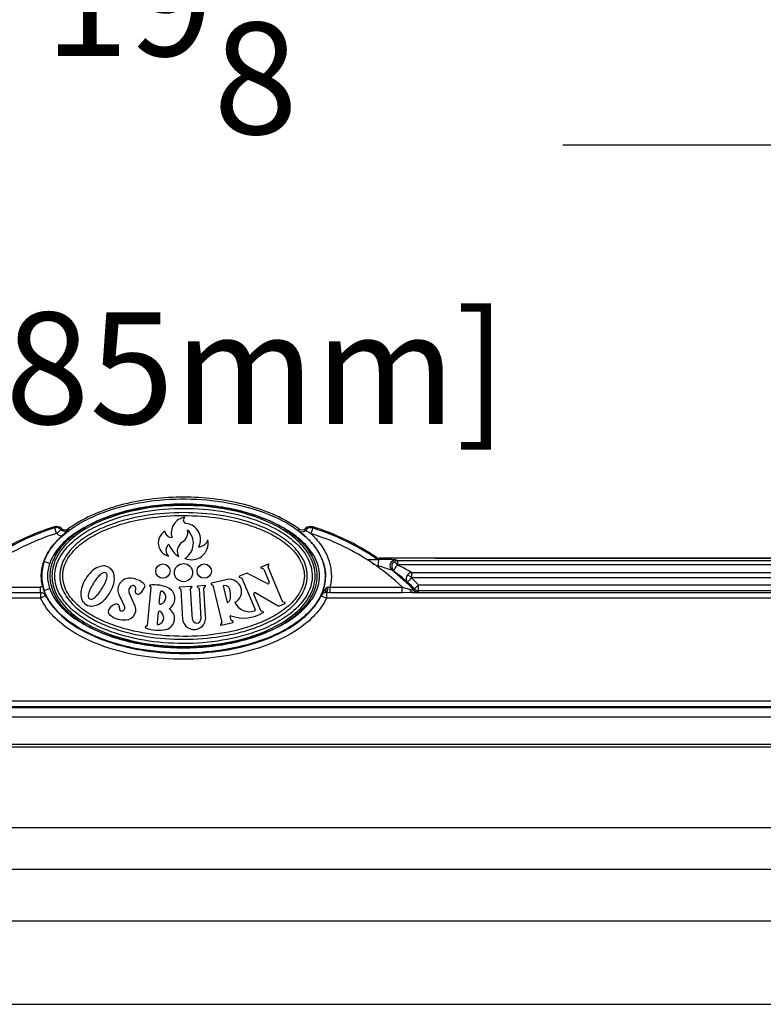
# Model space of a CAD drawing. Units: inches. Extents: x 127 to 323, y 0 to 118.
# Drawn here: x 204 to 212, y 35 to 45 of the extents above; entities that cross this region are included whole.
import ezdxf

# ---------------------------------------------------------------- set-up
doc = ezdxf.new("R2010")
doc.units = ezdxf.units.IN
doc.header["$MEASUREMENT"] = 0
for name, color, linetype in [('30450', 7, 'Continuous'), ('Default', 7, 'Continuous'), ('O2086', 7, 'Continuous'), ('PL39003', 7, 'Continuous'), ('PL39036', 7, 'Continuous')]:
    doc.layers.add(name, color=color, linetype=linetype)
doc.styles.add('SEACAD_Arial', font='arial.ttf')
doc.dimstyles.new('$TD_AUDIT_GENERATED_(113E)', dxfattribs={"dimtxt": 1.2, "dimasz": 1.2, "dimexe": 0.6, "dimexo": 0.6, "dimgap": 0.6, "dimtad": 0, "dimtih": 1, "dimtoh": 1, "dimdec": 3, "dimzin": 4, "dimdsep": 46, "dimlunit": 5, "dimtxsty": 'SEACAD_Arial', "dimblk1": '_SE_FILLED', "dimblk2": '_SE_FILLED', "dimsah": 1, "dimcen": 0.6, "dimadec": 0, "dimazin": 0, "dimtfac": 1, "dimtdec": 3, "dimtofl": 0, "dimtmove": 0, "dimatfit": 3, "dimfxl": 0, "dimtolj": 1, "dimtzin": 4, "dimarcsym": 0})

# ---------------------------------------------------------------- blocks, each defined once
blk = doc.blocks.new('SE')
at = {"layer": '30450', "color": 7, "linetype": 'Continuous'}
for p, q in [((7.924, -34.146), (7.846, -34.179)), ((7.847, -34.188), (7.871, -34.198)), ((7.874, -34.201), (7.932, -34.339)), ((7.921, -34.177), (7.931, -34.153)), ((8.075, -34.548), (7.921, -34.181)), ((7.483, -34.312), (7.312, -34.353)), ((7.686, -34.246), (7.613, -34.277)), ((7.613, -34.286), (7.639, -34.297)), ((7.639, -34.297), (7.782, -34.636)), ((7.913, -34.356), (7.699, -34.248)), ((6.66, -34.399), (6.619, -34.808)), ((6.647, -34.382), (6.659, -34.396)), ((6.75, -34.565), (6.762, -34.448)), ((6.964, -34.403), (6.979, -34.417)), ((7.099, -34.387), (6.967, -34.395)), ((6.981, -34.42), (7.001, -34.742)), ((7.107, -34.738), (7.087, -34.414)), ((7.088, -34.411), (7.102, -34.394)), ((7.161, -34.391), (7.177, -34.407)), ((7.242, -34.378), (7.164, -34.383)), ((7.179, -34.41), (7.199, -34.736)), ((7.249, -34.708), (7.23, -34.407)), ((7.231, -34.404), (7.246, -34.385)), ((7.31, -34.362), (7.328, -34.373)), ((7.328, -34.373), (7.423, -34.775)), ((7.438, -34.379), (7.48, -34.558)), ((6.318, -34.481), (6.377, -34.602)), ((6.492, -34.599), (6.427, -34.454)), ((7.842, -34.646), (7.769, -34.472)), ((7.789, -34.456), (8.03, -34.594)), ((8.103, -34.561), (8.078, -34.551)), ((7.869, -34.659), (7.845, -34.649)), ((8.043, -34.596), (8.103, -34.571)), ((6.739, -34.666), (6.727, -34.783)), ((7.524, -34.751), (7.513, -34.707)), ((7.545, -34.766), (7.526, -34.754)), ((6.618, -34.811), (6.6, -34.826)), ((7.423, -34.775), (7.41, -34.797)), ((7.415, -34.805), (7.543, -34.774))]:
    blk.add_line(p, q, dxfattribs=at)
for centre, radius in [((6.789, -34.222), 0.0769), ((7.011, -34.238), 0.0977), ((7.234, -34.222), 0.0769)]:
    blk.add_circle(centre, radius, dxfattribs=at)
for centre, radius, start, end in [((7.048, -33.809), 0.169, 97.2927, 198.012), ((7.044, -33.673), 0.0355, 118.6925, 269.3982), ((7.02, -33.881), 0.174, 332.3766, 82.2861), ((6.888, -33.918), 0.148, 121.7662, 255.5773), ((6.884, -33.787), 0.0745, 183.8454, 272.6724), ((6.934, -33.804), 0.123, 302.756, 10.8188), ((6.925, -33.922), 0.192, 302.0535, 47.5035), ((7.066, -34.01), 0.122, 122.756, 207.9833), ((7.097, -33.919), 0.18, 247.0711, 10.4459), ((7.165, -33.845), 0.117, 274.438, 339.2647), ((6.904, -33.998), 0.0826, 127.675, 230.4684), ((7.15, -33.809), 0.322, 202.6126, 233.48), ((6.289, -34.509), 0.389, 134.2587, 162.0036), ((6.2, -34.417), 0.262, 117.3267, 134.2587), ((6.158, -34.337), 0.171, 92.9199, 117.3267), ((6.21, -34.363), 0.14, 117.5707, 130.6939), ((6.156, -34.27), 0.0332, 6.911, 109.1729), ((6.154, -34.251), 0.0856, 75.7872, 92.9199), ((6.144, -34.29), 0.125, 40.2966, 75.7872), ((6.174, -34.264), 0.0856, 23.1639, 40.2965), ((6.096, -34.298), 0.171, 358.7571, 23.1639), ((7.849, -34.184), 0.00526, 116.3032, 247.7775), ((7.869, -34.203), 0.00526, 22.7775, 67.7775), ((7.926, -34.179), 0.00526, 157.7775, 202.7775), ((7.926, -34.151), 0.00526, 337.7775, 112.7775), ((6.509, -34.643), 0.551, 140.7672, 155.6717), ((6.316, -34.485), 0.302, 130.6939, 140.7672), ((5.666, -34.118), 0.551, 320.4122, 335.3166), ((5.893, -34.222), 0.302, 335.3166, 345.39), ((6.049, -34.262), 0.14, 345.39, 358.5132), ((6.005, -34.296), 0.262, 341.8251, 358.7571), ((6.43, -34.424), 0.126, 94.2201, 207.0753), ((6.43, -34.524), 0.226, 43.9276, 92.4601), ((7.505, -34.441), 0.131, 298.4073, 99.6769), ((7.615, -34.282), 0.00526, 116.7797, 247.7775), ((7.691, -34.258), 0.0132, 53.8868, 112.7775), ((7.919, -34.344), 0.0132, 243.2634, 22.7775), ((6.168, -34.469), 0.262, 162.0036, 178.9356), ((6.282, -34.54), 0.302, 155.6717, 165.745), ((5.884, -34.256), 0.389, 314.0803, 341.8251), ((6.476, -34.43), 0.0545, 96.9727, 205.9574), ((6.466, -34.408), 0.0322, 328.5853, 84.4078), ((6.52, -34.44), 0.0298, 149.5821, 302.0262), ((6.457, -34.344), 0.145, 302.9098, 345.7644), ((6.581, -34.379), 0.016, 356.4873, 43.1498), ((6.651, -34.378), 0.00496, 84.3059, 219.0922), ((6.699, -34.738), 0.368, 65.0815, 97.4326), ((6.655, -34.399), 0.00496, 354.3059, 39.0922), ((6.775, -34.449), 0.0129, 61.2164, 174.3059), ((6.744, -34.505), 0.0769, 287.3954, 61.2164), ((6.789, -34.516), 0.129, 301.1373, 59.4262), ((6.967, -34.4), 0.00449, 93.6101, 228.6101), ((6.976, -34.42), 0.00496, 3.5638, 48.6101), ((7.091, -34.414), 0.00449, 138.6101, 183.5638), ((7.099, -34.392), 0.00449, 318.6101, 93.6101), ((7.164, -34.388), 0.00496, 93.5638, 226.9981), ((7.174, -34.41), 0.00496, 3.5638, 46.9981), ((7.235, -34.407), 0.00496, 141.5656, 183.6101), ((7.242, -34.382), 0.00449, 318.6101, 93.5638), ((7.313, -34.358), 0.00496, 103.3617, 238.0061), ((7.456, -34.425), 0.0498, 26.0731, 111.8475), ((7.387, -34.463), 0.129, 355.8053, 27.8919), ((7.781, -34.467), 0.0132, 53.8868, 202.7775), ((6.077, -34.468), 0.171, 178.9356, 203.3424), ((5.998, -34.502), 0.0856, 203.3424, 219.9737), ((6.027, -34.477), 0.123, 219.9737, 256.1101), ((6.125, -34.501), 0.14, 165.745, 178.1059), ((6.018, -34.492), 0.0332, 186.911, 289.1729), ((5.963, -34.4), 0.14, 297.978, 310.3388), ((5.858, -34.276), 0.302, 310.3388, 320.4122), ((5.973, -34.348), 0.262, 297.1483, 314.0803), ((7.483, -34.555), 0.00449, 236.3107, 293.5413), ((7.467, -34.518), 0.044, 293.5413, 312.6708), ((7.45, -34.5), 0.0696, 312.6708, 337.0787), ((7.228, -34.491), 0.288, 352.7951, 3.5365), ((7.569, -34.56), 0.00449, 118.3093, 200.9149), ((8.08, -34.546), 0.00526, 202.7775, 247.7775), ((6.018, -34.514), 0.0856, 256.1101, 272.7415), ((6.014, -34.428), 0.171, 272.7415, 297.1483), ((6.237, -34.661), 0.0362, 163.8461, 227.68), ((6.309, -34.686), 0.113, 111.2886, 162.0819), ((6.287, -34.611), 0.0356, 350.5628, 122.4001), ((6.344, -34.627), 0.0237, 154.5924, 254.6188), ((6.346, -34.617), 0.0342, 256.1437, 25.2038), ((6.385, -34.635), 0.113, 260.2119, 19.0604), ((6.752, -34.668), 0.0129, 61.2164, 174.3059), ((6.721, -34.724), 0.0769, 287.3954, 61.2164), ((6.763, -34.566), 0.0129, 174.3059, 287.3954), ((6.792, -34.732), 0.123, 287.4729, 58.8653), ((7.722, -34.484), 0.175, 206.4141, 287.4473), ((7.771, -34.64), 0.0111, 287.4473, 22.7775), ((7.847, -34.644), 0.00526, 202.7775, 247.7775), ((7.867, -34.664), 0.00526, 292.7775, 67.7775), ((8.038, -34.584), 0.0132, 233.8868, 292.7775), ((8.101, -34.566), 0.00526, 292.7775, 67.7775), ((6.363, -34.522), 0.224, 227.68, 270.7364), ((7.125, -34.725), 0.125, 187.5834, 7.7103), ((7.153, -34.735), 0.0462, 184.1377, 358.9957), ((7.518, -34.706), 0.00473, 59.7319, 189.6821), ((7.66, -34.32), 0.407, 249.9762, 300.9587), ((7.528, -34.75), 0.00449, 193.0061, 238.0061), ((7.542, -34.77), 0.00449, 283.0061, 58.0061), ((6.603, -34.829), 0.00449, 129.0922, 264.0922), ((6.741, -34.462), 0.396, 249.5537, 282.8031), ((6.615, -34.808), 0.00449, 309.0922, 354.0922), ((6.74, -34.785), 0.0129, 174.3059, 287.3954), ((7.414, -34.8), 0.00522, 153.1621, 273.9342)]:
    blk.add_arc(centre, radius, start, end, dxfattribs=at)
for points, knots in [([(5.577, -34.274), (5.577, -34.326), (5.586, -34.378), (5.624, -34.479), (5.652, -34.529), (5.725, -34.623), (5.77, -34.668), (5.875, -34.752), (5.935, -34.791), (6.068, -34.862), (6.141, -34.894), (6.297, -34.95), (6.379, -34.973), (6.552, -35.012), (6.642, -35.026), (6.825, -35.046), (6.918, -35.051), (7.105, -35.051), (7.198, -35.046), (7.381, -35.026), (7.471, -35.012), (7.643, -34.973), (7.726, -34.95), (7.882, -34.894), (7.955, -34.862), (8.087, -34.791), (8.148, -34.752), (8.253, -34.668), (8.298, -34.623), (8.371, -34.529), (8.399, -34.479), (8.437, -34.378), (8.446, -34.326), (8.446, -34.274), (8.446, -34.222), (8.437, -34.17), (8.399, -34.068), (8.371, -34.019), (8.298, -33.925), (8.253, -33.88), (8.148, -33.795), (8.087, -33.756), (7.955, -33.685), (7.882, -33.653), (7.726, -33.598), (7.643, -33.574), (7.471, -33.536), (7.381, -33.521), (7.198, -33.502), (7.105, -33.497), (6.918, -33.497), (6.825, -33.502), (6.642, -33.521), (6.552, -33.536), (6.379, -33.574), (6.297, -33.598), (6.141, -33.653), (6.068, -33.685), (5.935, -33.756), (5.875, -33.795), (5.77, -33.88), (5.725, -33.925), (5.652, -34.019), (5.624, -34.068), (5.586, -34.17), (5.577, -34.222), (5.577, -34.274)], [0, 0, 0, 0, 0.03125, 0.03125, 0.0625, 0.0625, 0.09375, 0.09375, 0.125, 0.125, 0.15625, 0.15625, 0.1875, 0.1875, 0.21875, 0.21875, 0.25, 0.25, 0.28125, 0.28125, 0.3125, 0.3125, 0.34375, 0.34375, 0.375, 0.375, 0.40625, 0.40625, 0.4375, 0.4375, 0.46875, 0.46875, 0.5, 0.5, 0.5, 0.53125, 0.53125, 0.5625, 0.5625, 0.59375, 0.59375, 0.625, 0.625, 0.65625, 0.65625, 0.6875, 0.6875, 0.71875, 0.71875, 0.75, 0.75, 0.78125, 0.78125, 0.8125, 0.8125, 0.84375, 0.84375, 0.875, 0.875, 0.90625, 0.90625, 0.9375, 0.9375, 0.96875, 0.96875, 1, 1, 1, 1]), ([(5.595, -34.274), (5.595, -34.2), (5.616, -34.127), (5.686, -33.997), (5.734, -33.941), (5.896, -33.792), (6.026, -33.721), (6.296, -33.613), (6.437, -33.575), (6.725, -33.526), (6.869, -33.515), (7.157, -33.515), (7.303, -33.527), (7.59, -33.576), (7.731, -33.614), (7.934, -33.696), (8, -33.728), (8.125, -33.802), (8.186, -33.845), (8.266, -33.92), (8.291, -33.946), (8.336, -34.003), (8.357, -34.034), (8.408, -34.131), (8.429, -34.204), (8.428, -34.313), (8.422, -34.35), (8.403, -34.421), (8.388, -34.455), (8.336, -34.552), (8.288, -34.608), (8.126, -34.756), (7.995, -34.827), (7.726, -34.935), (7.585, -34.972), (7.298, -35.021), (7.155, -35.033), (6.866, -35.033), (6.72, -35.021), (6.434, -34.971), (6.294, -34.934), (6.091, -34.853), (6.025, -34.821), (5.9, -34.747), (5.839, -34.704), (5.759, -34.63), (5.734, -34.604), (5.688, -34.547), (5.667, -34.516), (5.616, -34.42), (5.595, -34.348), (5.595, -34.274)], [0, 0, 0, 0, 0.03125, 0.03125, 0.0625, 0.0625, 0.125, 0.125, 0.1875, 0.1875, 0.25, 0.25, 0.3125, 0.3125, 0.375, 0.375, 0.40625, 0.40625, 0.4375, 0.4375, 0.453125, 0.453125, 0.46875, 0.46875, 0.5, 0.5, 0.515625, 0.515625, 0.53125, 0.53125, 0.5625, 0.5625, 0.625, 0.625, 0.6875, 0.6875, 0.75, 0.75, 0.8125, 0.8125, 0.875, 0.875, 0.90625, 0.90625, 0.9375, 0.9375, 0.953125, 0.953125, 0.96875, 0.96875, 1, 1, 1, 1]), ([(5.626, -34.274), (5.626, -34.31), (5.631, -34.345), (5.65, -34.413), (5.665, -34.447), (5.717, -34.539), (5.765, -34.594), (5.87, -34.688), (5.929, -34.729), (6.052, -34.799), (6.116, -34.829), (6.312, -34.907), (6.451, -34.943), (6.727, -34.99), (6.867, -35.001), (7.149, -35.002), (7.29, -34.99), (7.566, -34.944), (7.702, -34.91), (7.899, -34.833), (7.964, -34.803), (8.087, -34.733), (8.146, -34.693), (8.253, -34.599), (8.301, -34.545), (8.355, -34.452), (8.37, -34.42), (8.39, -34.352), (8.396, -34.316), (8.398, -34.21), (8.378, -34.139), (8.309, -34.013), (8.263, -33.958), (8.156, -33.862), (8.098, -33.821), (7.976, -33.75), (7.911, -33.72), (7.713, -33.641), (7.576, -33.605), (7.297, -33.558), (7.155, -33.546), (6.874, -33.546), (6.734, -33.557), (6.455, -33.603), (6.316, -33.639), (6.118, -33.717), (6.053, -33.747), (5.93, -33.818), (5.872, -33.858), (5.765, -33.953), (5.718, -34.007), (5.665, -34.1), (5.651, -34.133), (5.631, -34.202), (5.626, -34.238), (5.626, -34.274)], [0, 0, 0, 0, 0.015625, 0.015625, 0.03125, 0.03125, 0.0625, 0.0625, 0.09375, 0.09375, 0.125, 0.125, 0.1875, 0.1875, 0.25, 0.25, 0.3125, 0.3125, 0.375, 0.375, 0.40625, 0.40625, 0.4375, 0.4375, 0.46875, 0.46875, 0.484375, 0.484375, 0.5, 0.5, 0.53125, 0.53125, 0.5625, 0.5625, 0.59375, 0.59375, 0.625, 0.625, 0.6875, 0.6875, 0.75, 0.75, 0.8125, 0.8125, 0.875, 0.875, 0.90625, 0.90625, 0.9375, 0.9375, 0.96875, 0.96875, 0.984375, 0.984375, 1, 1, 1, 1]), ([(8.343, -34.274), (8.343, -34.343), (8.322, -34.409), (8.272, -34.498), (8.251, -34.526), (8.207, -34.577), (8.183, -34.601), (8.106, -34.668), (8.049, -34.706), (7.931, -34.771), (7.869, -34.799), (7.742, -34.846), (7.677, -34.867), (7.547, -34.9), (7.481, -34.913), (7.282, -34.945), (7.148, -34.956), (6.877, -34.956), (6.743, -34.946), (6.478, -34.903), (6.346, -34.871), (6.092, -34.776), (5.97, -34.713), (5.816, -34.581), (5.77, -34.53), (5.701, -34.412), (5.68, -34.345), (5.679, -34.208), (5.699, -34.141), (5.766, -34.022), (5.812, -33.97), (5.915, -33.881), (5.972, -33.843), (6.09, -33.777), (6.152, -33.75), (6.343, -33.677), (6.474, -33.645), (6.739, -33.602), (6.875, -33.592), (7.145, -33.592), (7.279, -33.602), (7.546, -33.644), (7.678, -33.677), (7.869, -33.749), (7.931, -33.777), (8.049, -33.842), (8.105, -33.879), (8.208, -33.968), (8.254, -34.019), (8.306, -34.109), (8.319, -34.14), (8.338, -34.205), (8.343, -34.239), (8.343, -34.274)], [0, 0, 0, 0, 0.03125, 0.03125, 0.046875, 0.046875, 0.0625, 0.0625, 0.09375, 0.09375, 0.125, 0.125, 0.15625, 0.15625, 0.1875, 0.1875, 0.25, 0.25, 0.3125, 0.3125, 0.375, 0.375, 0.4375, 0.4375, 0.46875, 0.46875, 0.5, 0.5, 0.53125, 0.53125, 0.5625, 0.5625, 0.59375, 0.59375, 0.625, 0.625, 0.6875, 0.6875, 0.75, 0.75, 0.8125, 0.8125, 0.875, 0.875, 0.90625, 0.90625, 0.9375, 0.9375, 0.96875, 0.96875, 0.984375, 0.984375, 1, 1, 1, 1]), ([(8.312, -34.274), (8.312, -34.207), (8.29, -34.142), (8.222, -34.028), (8.176, -33.98), (8.075, -33.896), (8.019, -33.86), (7.903, -33.798), (7.843, -33.772), (7.659, -33.704), (7.532, -33.673), (7.272, -33.633), (7.142, -33.623), (6.882, -33.623), (6.753, -33.632), (6.494, -33.673), (6.366, -33.704), (6.181, -33.772), (6.12, -33.798), (6.005, -33.859), (5.95, -33.895), (5.849, -33.978), (5.802, -34.027), (5.75, -34.112), (5.736, -34.142), (5.717, -34.205), (5.711, -34.238), (5.71, -34.337), (5.731, -34.402), (5.799, -34.517), (5.845, -34.565), (5.946, -34.65), (6.001, -34.686), (6.117, -34.748), (6.178, -34.775), (6.363, -34.843), (6.489, -34.874), (6.749, -34.915), (6.88, -34.924), (7.14, -34.925), (7.27, -34.915), (7.528, -34.875), (7.658, -34.844), (7.843, -34.775), (7.904, -34.749), (8.019, -34.687), (8.074, -34.652), (8.175, -34.568), (8.221, -34.519), (8.273, -34.434), (8.287, -34.404), (8.306, -34.341), (8.312, -34.307), (8.312, -34.274)], [0, 0, 0, 0, 0.03125, 0.03125, 0.0625, 0.0625, 0.09375, 0.09375, 0.125, 0.125, 0.1875, 0.1875, 0.25, 0.25, 0.3125, 0.3125, 0.375, 0.375, 0.40625, 0.40625, 0.4375, 0.4375, 0.46875, 0.46875, 0.484375, 0.484375, 0.5, 0.5, 0.53125, 0.53125, 0.5625, 0.5625, 0.59375, 0.59375, 0.625, 0.625, 0.6875, 0.6875, 0.75, 0.75, 0.8125, 0.8125, 0.875, 0.875, 0.90625, 0.90625, 0.9375, 0.9375, 0.96875, 0.96875, 0.984375, 0.984375, 1, 1, 1, 1])]:
    blk.add_open_spline(points, degree=3, knots=knots, dxfattribs=at)
at = {"layer": 'O2086', "color": 7, "linetype": 'Continuous'}
for p, q in [((5.623, -33.745), (5.623, -33.745)), ((5.644, -33.817), (5.625, -33.757)), ((5.644, -33.817), (5.627, -33.756)), ((5.646, -33.817), (5.691, -33.773)), ((5.695, -33.761), (5.695, -33.761)), ((8.323, -33.785), (8.333, -33.776)), ((8.383, -33.818), (8.323, -33.785)), ((8.327, -33.761), (8.327, -33.761)), ((8.402, -33.758), (8.383, -33.818)), ((8.397, -33.756), (8.401, -33.745)), ((8.397, -33.756), (8.402, -33.758)), ((5.512, -34.117), (5.508, -34.116)), ((5.571, -34.138), (5.512, -34.117)), ((9.08, -34.085), (9.072, -34.097)), ((9.08, -34.085), (9.084, -34.073)), ((9.115, -34.095), (9.113, -34.095)), ((9.119, -34.084), (9.115, -34.095)), ((9.119, -34.083), (9.119, -34.084)), ((16.333, -34.083), (9.119, -34.083)), ((16.333, -34.084), (9.119, -34.084)), ((9.295, -34.102), (9.315, -34.109)), ((9.315, -34.109), (16.333, -34.109)), ((9.315, -34.109), (9.315, -34.154)), ((16.333, -34.154), (9.315, -34.154)), ((9.465, -34.236), (16.333, -34.236)), ((9.465, -34.236), (9.465, -34.295)), ((9.465, -34.295), (9.424, -34.259)), ((16.333, -34.295), (9.465, -34.295)), ((4.657, -34.393), (5.473, -34.393)), ((5.473, -34.454), (4.657, -34.454)), ((5.473, -34.454), (5.473, -34.393)), ((5.473, -34.454), (5.473, -34.514)), ((5.512, -34.431), (5.508, -34.432)), ((5.508, -34.432), (5.508, -34.433)), ((5.512, -34.431), (5.571, -34.41)), ((8.55, -34.453), (8.55, -34.514)), ((8.588, -34.454), (8.55, -34.453)), ((8.568, -34.396), (8.588, -34.393)), ((8.588, -34.393), (9.366, -34.393)), ((8.588, -34.454), (8.588, -34.393)), ((9.366, -34.454), (8.588, -34.454)), ((9.366, -34.393), (9.445, -34.416)), ((9.366, -34.454), (9.366, -34.393)), ((9.472, -34.451), (9.366, -34.454)), ((9.472, -34.451), (16.333, -34.451)), ((9.491, -34.428), (9.497, -34.414)), ((9.497, -34.414), (9.542, -34.37)), ((9.542, -34.433), (9.536, -34.447)), ((9.542, -34.37), (16.333, -34.37)), ((9.542, -34.433), (9.542, -34.37)), ((16.333, -34.433), (9.542, -34.433)), ((5.473, -34.514), (-2.311, -34.514)), ((5.527, -34.488), (5.473, -34.514)), ((8.493, -34.487), (8.49, -34.482)), ((8.493, -34.487), (8.55, -34.514)), ((16.333, -34.514), (8.55, -34.514)), ((-3.489, -35.691), (17.511, -35.691)), ((-1.214, -35.62), (17.511, -35.62)), ((17.511, -35.683), (-1.214, -35.683)), ((17.511, -35.795), (-3.489, -35.795)), ((17.511, -36.089), (-3.489, -36.089)), ((-3.489, -36.115), (17.511, -36.115)), ((-3.489, -36.115), (17.511, -36.115))]:
    blk.add_line(p, q, dxfattribs=at)
for centre, radius, start, end in [((6.405, -36.253), 2.628, 107.3457, 123.915), ((6.405, -36.253), 2.616, 107.3489, 123.9915), ((6.405, -36.253), 2.553, 107.3489, 122.8455), ((4.449, -34.102), 1.226, 16.3751, 16.9239), ((5.64, -33.805), 0.0631, 106.3725, 107.3444), ((5.644, -33.819), 0.0774, 48.8373, 106.3711), ((5.644, -33.819), 0.0775, 48.8373, 106.3711), ((5.662, -33.734), 0.0405, 195.0486, 211.8693), ((5.644, -33.817), 0.0631, 105.098, 107.3458), ((5.644, -33.819), 0.0656, 44.6618, 105.0949), ((5.644, -33.819), 0.00272, 44.6618, 105.0949), ((5.523, -33.707), 0.181, 338.6603, 342.7261), ((5.736, -33.729), 0.0627, 224.464, 306.8452), ((5.737, -33.714), 0.0627, 228.6646, 306.3531), ((7.259, -35.555), 2.315, 129.9109, 132.4873), ((5.298, -33.756), 0.476, 357.2119, 359.0137), ((8.286, -33.714), 0.0627, 233.6451, 311.3353), ((8.706, -33.757), 0.458, 180.9583, 183.8556), ((8.284, -33.733), 0.0649, 237.6809, 306.1629), ((8.378, -33.819), 0.0774, 73.0775, 131.1627), ((8.378, -33.819), 0.0775, 73.1116, 131.1627), ((8.498, -33.708), 0.179, 197.2777, 202.43), ((8.381, -33.82), 0.0657, 76.0928, 137.8732), ((7.618, -36.253), 2.553, 57.1545, 72.5564), ((7.618, -36.253), 2.628, 56.085, 72.6614), ((7.618, -36.253), 2.628, 56.085, 72.6637), ((7.618, -36.253), 2.616, 56.0085, 72.5564), ((5.946, -34.274), 0.461, 160.1409, 199.9399), ((8.999, -31.753), 2.345, 270.0132, 271.766), ((9.008, -32.318), 1.78, 269.7353, 272.0439), ((9.025, -34.098), 0.0249, 181.7595, 206.0995), ((7.618, -36.253), 2.553, 56.0085, 57.1545), ((8.983, -31.681), 2.418, 272.094, 273.0888), ((9.115, -34.033), 0.0627, 235.9573, 270.0512), ((9.119, -34.021), 0.0627, 236.0378, 270.0472), ((9.149, -35.716), 1.621, 84.8471, 91.2561), ((9.316, -34.172), 0.0633, 130.9449, 229.9477), ((9.316, -34.171), 0.0624, 90.5144, 131.2), ((9.177, -33.945), 0.232, 235.5194, 252.6661), ((7.618, -36.253), 2.553, 46.7873, 56.0085), ((8.627, -35.953), 1.85, 70.1343, 74.9404), ((7.618, -36.253), 2.616, 44.2652, 51.2436), ((7.423, -39.551), 5.643, 70.8358, 71.0519), ((6.297, -37.994), 4.807, 49.4582, 51.7205), ((9.315, -34.154), 0.000607, 88.2796, 120.1113), ((6.866, -38.808), 5.259, 60.3806, 62.2492), ((9.476, -34.302), 0.0668, 98.8225, 140.0221), ((12.475, -37.152), 4.15, 136.4961, 137.3647), ((7.618, -36.253), 2.629, 44.3856, 46.6666), ((7.618, -36.253), 2.692, 44.3856, 46.6727), ((5.473, -34.514), 0.122, 78.6136, 90), ((5.473, -34.514), 0.0608, 25.8082, 90), ((6.189, -34.208), 0.717, 195.1, 198.2199), ((5.847, -34.332), 0.353, 196.501, 209.0888), ((8.709, -34.583), 0.241, 132.7496, 155.4148), ((8.545, -34.51), 0.0573, 85.3388, 105.958), ((8.574, -34.44), 0.0441, 97.3619, 129.588), ((5.404, -34.58), 0.154, 29.5033, 36.6444), ((8.545, -34.519), 0.0662, 103.5797, 146.1771)]:
    blk.add_arc(centre, radius, start, end, dxfattribs=at)
for centre, major_axis, ratio, start_param, end_param in [((9.113, -34.158), (0.0003, 0.063), 0.09857, 0.052616, 1.70949), ((9.295, -34.164), (0.0209, 0.0594), 0.987755, 0.342089, 2.799504), ((9.315, -34.171), (-0.0419, 0.0464), 0.194758, 4.924985, 6.145889), ((8.509, -34.395), (0.0181, -0.0603), 0.537456, 0.071357, 1.242369), ((8.55, -34.391), (-0.0043, -0.0629), 0.293395, 0.228556, 1.518721), ((9.472, -34.389), (0.0019, -0.063), 0.49022, 5.147378, 6.223103), ((9.536, -34.384), (0.058, -0.0245), 0.998386, 4.313856, 5.110922), ((9.542, -34.37), (0.0581, -0.0244), 0.998388, 4.314904, 5.109874), ((8.55, -34.514), (-0.0534, -0.0335), 0.998092, 4.483007, 5.271605)]:
    blk.add_ellipse(centre, major_axis=major_axis, ratio=ratio, start_param=start_param, end_param=end_param, dxfattribs=at)
for points, knots in [([(5.512, -34.117), (5.537, -34.045), (5.579, -33.979), (5.678, -33.865), (5.736, -33.814), (5.859, -33.727), (5.925, -33.689), (6.061, -33.623), (6.132, -33.594), (6.346, -33.522), (6.492, -33.49), (6.791, -33.449), (6.943, -33.441), (7.243, -33.45), (7.392, -33.466), (7.69, -33.526), (7.835, -33.569), (8.042, -33.66), (8.11, -33.695), (8.237, -33.776), (8.298, -33.823), (8.379, -33.903), (8.404, -33.931), (8.449, -33.992), (8.469, -34.025), (8.52, -34.126), (8.539, -34.202), (8.538, -34.315), (8.533, -34.354), (8.514, -34.427), (8.5, -34.463), (8.447, -34.565), (8.4, -34.624), (8.291, -34.731), (8.231, -34.776), (8.103, -34.856), (8.035, -34.891), (7.828, -34.981), (7.684, -35.023), (7.388, -35.082), (7.238, -35.098), (6.939, -35.106), (6.79, -35.098), (6.492, -35.058), (6.344, -35.025), (6.059, -34.928), (5.92, -34.864), (5.736, -34.733), (5.678, -34.683), (5.579, -34.568), (5.538, -34.503), (5.512, -34.431)], [0, 0, 0, 0, 0.03125, 0.03125, 0.0625, 0.0625, 0.09375, 0.09375, 0.125, 0.125, 0.1875, 0.1875, 0.25, 0.25, 0.3125, 0.3125, 0.375, 0.375, 0.40625, 0.40625, 0.4375, 0.4375, 0.453125, 0.453125, 0.46875, 0.46875, 0.5, 0.5, 0.515625, 0.515625, 0.53125, 0.53125, 0.5625, 0.5625, 0.59375, 0.59375, 0.625, 0.625, 0.6875, 0.6875, 0.75, 0.75, 0.8125, 0.8125, 0.875, 0.875, 0.9375, 0.9375, 0.96875, 0.96875, 1, 1, 1, 1]), ([(8.249, -33.764), (8.16, -33.7), (8.063, -33.648), (7.864, -33.562), (7.76, -33.529), (7.443, -33.449), (7.228, -33.426), (6.904, -33.426), (6.795, -33.432), (6.579, -33.457), (6.473, -33.476), (6.263, -33.529), (6.159, -33.562), (5.958, -33.648), (5.863, -33.7), (5.774, -33.764)], [0, 0, 0, 0, 0.125, 0.125, 0.25, 0.25, 0.5, 0.5, 0.625, 0.625, 0.75, 0.75, 0.875, 0.875, 1, 1, 1, 1]), ([(5.571, -34.41), (5.595, -34.479), (5.635, -34.54), (5.732, -34.648), (5.787, -34.694), (5.906, -34.776), (5.969, -34.812), (6.099, -34.873), (6.165, -34.899), (6.302, -34.944), (6.372, -34.963), (6.512, -34.995), (6.582, -35.007), (6.794, -35.036), (6.936, -35.043), (7.223, -35.036), (7.367, -35.021), (7.647, -34.968), (7.785, -34.929), (7.985, -34.846), (8.05, -34.814), (8.173, -34.74), (8.232, -34.697), (8.337, -34.6), (8.385, -34.544), (8.437, -34.449), (8.452, -34.415), (8.471, -34.346), (8.476, -34.31), (8.476, -34.201), (8.454, -34.129), (8.385, -34.003), (8.337, -33.947), (8.231, -33.849), (8.172, -33.807), (8.048, -33.733), (7.984, -33.701), (7.786, -33.619), (7.646, -33.579), (7.365, -33.526), (7.223, -33.511), (6.938, -33.504), (6.793, -33.512), (6.509, -33.55), (6.37, -33.581), (6.098, -33.671), (5.965, -33.731), (5.786, -33.854), (5.731, -33.9), (5.636, -34.007), (5.595, -34.069), (5.571, -34.138)], [0, 0, 0, 0, 0.03125, 0.03125, 0.0625, 0.0625, 0.09375, 0.09375, 0.125, 0.125, 0.15625, 0.15625, 0.1875, 0.1875, 0.25, 0.25, 0.3125, 0.3125, 0.375, 0.375, 0.40625, 0.40625, 0.4375, 0.4375, 0.46875, 0.46875, 0.484375, 0.484375, 0.5, 0.5, 0.53125, 0.53125, 0.5625, 0.5625, 0.59375, 0.59375, 0.625, 0.625, 0.6875, 0.6875, 0.75, 0.75, 0.8125, 0.8125, 0.875, 0.875, 0.9375, 0.9375, 0.96875, 0.96875, 1, 1, 1, 1]), ([(5.695, -33.848), (5.686, -33.845), (5.677, -33.841), (5.661, -33.83), (5.653, -33.824), (5.646, -33.817)], [0, 0, 0, 0, 0.5, 0.5, 1, 1, 1, 1]), ([(8.49, -34.482), (8.505, -34.452), (8.516, -34.421), (8.529, -34.372), (8.532, -34.355), (8.537, -34.322), (8.538, -34.305), (8.539, -34.272), (8.539, -34.255), (8.536, -34.222), (8.534, -34.205), (8.525, -34.156), (8.515, -34.124), (8.496, -34.077), (8.489, -34.062), (8.474, -34.033), (8.465, -34.018), (8.439, -33.976), (8.419, -33.949), (8.375, -33.899), (8.352, -33.874), (8.302, -33.829), (8.277, -33.808), (8.25, -33.787)], [0, 0, 0, 0, 0.125, 0.125, 0.1875, 0.1875, 0.25, 0.25, 0.3125, 0.3125, 0.375, 0.375, 0.5, 0.5, 0.5625, 0.5625, 0.625, 0.625, 0.75, 0.75, 0.875, 0.875, 1, 1, 1, 1]), ([(8.383, -33.818), (8.421, -33.855), (8.457, -33.894), (8.519, -33.982), (8.545, -34.028), (8.574, -34.102), (8.582, -34.128), (8.594, -34.18), (8.598, -34.207), (8.603, -34.26), (8.603, -34.286), (8.6, -34.327), (8.598, -34.34), (8.594, -34.367), (8.591, -34.38), (8.588, -34.393)], [0, 0, 0, 0, 0.25, 0.25, 0.5, 0.5, 0.625, 0.625, 0.75, 0.75, 0.875, 0.875, 0.9375, 0.9375, 1, 1, 1, 1]), ([(5.508, -34.116), (5.51, -34.11), (5.513, -34.104), (5.522, -34.079), (5.531, -34.061), (5.549, -34.025), (5.56, -34.008), (5.582, -33.975), (5.594, -33.958), (5.631, -33.911), (5.658, -33.883), (5.69, -33.853), (5.692, -33.85), (5.695, -33.848)], [0, 0, 0, 0, 0.058171, 0.058171, 0.239686, 0.239686, 0.421201, 0.421201, 0.602716, 0.602716, 0.965746, 0.965746, 1, 1, 1, 1]), ([(5.497, -34.395), (5.496, -34.394), (5.496, -34.394), (5.486, -34.354), (5.48, -34.315), (5.48, -34.264), (5.481, -34.254), (5.482, -34.234), (5.483, -34.224), (5.487, -34.194), (5.491, -34.174), (5.499, -34.145), (5.501, -34.135), (5.506, -34.123), (5.507, -34.119), (5.508, -34.116)], [0, 0, 0, 0, 0.008977, 0.008977, 0.432692, 0.432692, 0.538621, 0.538621, 0.64455, 0.64455, 0.856407, 0.856407, 0.962336, 0.962336, 1, 1, 1, 1]), ([(9.045, -34.137), (9.037, -34.132), (9.03, -34.126), (9.02, -34.118), (9.016, -34.115), (9.011, -34.11), (9.01, -34.109), (9.007, -34.107), (9.006, -34.106), (9.004, -34.106), (9.003, -34.108), (9.002, -34.109)], [0, 0, 0, 0, 0.5, 0.5, 0.75, 0.75, 0.875, 0.875, 0.9375, 0.9375, 1, 1, 1, 1]), ([(5.571, -34.138), (5.563, -34.16), (5.557, -34.182), (5.549, -34.228), (5.547, -34.251), (5.547, -34.321), (5.555, -34.366), (5.571, -34.41)], [0, 0, 0, 0, 0.25, 0.25, 0.5, 0.5, 1, 1, 1, 1]), ([(9.315, -34.154), (9.312, -34.157), (9.309, -34.16), (9.303, -34.168), (9.3, -34.171), (9.293, -34.182), (9.288, -34.189), (9.282, -34.199), (9.281, -34.202), (9.278, -34.207), (9.277, -34.209), (9.275, -34.214), (9.275, -34.216), (9.275, -34.219), (9.275, -34.22), (9.275, -34.22)], [0, 0, 0, 0, 0.125, 0.125, 0.25, 0.25, 0.5, 0.5, 0.625, 0.625, 0.75, 0.75, 0.875, 0.875, 1, 1, 1, 1]), ([(9.424, -34.259), (9.419, -34.265), (9.415, -34.272), (9.411, -34.283), (9.409, -34.287), (9.408, -34.294), (9.407, -34.298), (9.407, -34.306), (9.407, -34.309), (9.409, -34.316), (9.41, -34.32), (9.412, -34.327), (9.414, -34.33), (9.417, -34.336), (9.42, -34.339), (9.422, -34.341)], [0, 0, 0, 0, 0.25, 0.25, 0.375, 0.375, 0.5, 0.5, 0.625, 0.625, 0.75, 0.75, 0.875, 0.875, 1, 1, 1, 1]), ([(9.465, -34.295), (9.465, -34.295), (9.465, -34.295), (9.465, -34.295), (9.465, -34.295), (9.465, -34.295), (9.465, -34.295), (9.465, -34.295), (9.465, -34.295), (9.465, -34.295)], [0, 0, 0, 0, 0.41871, 0.41871, 0.41871, 0.840196, 0.840196, 0.840196, 1, 1, 1, 1]), ([(9.445, -34.416), (9.456, -34.419), (9.466, -34.422), (9.479, -34.426), (9.483, -34.427), (9.489, -34.428), (9.491, -34.428), (9.491, -34.428)], [0, 0, 0, 0, 0.5, 0.5, 0.75, 0.75, 1, 1, 1, 1]), ([(9.536, -34.447), (9.536, -34.447), (9.534, -34.448), (9.529, -34.448), (9.527, -34.449), (9.522, -34.449), (9.52, -34.449), (9.511, -34.45), (9.504, -34.45), (9.489, -34.451), (9.481, -34.451), (9.472, -34.451)], [0, 0, 0, 0, 0.25, 0.25, 0.375, 0.375, 0.5, 0.5, 0.75, 0.75, 1, 1, 1, 1]), ([(8.55, -34.514), (8.518, -34.581), (8.475, -34.64), (8.375, -34.748), (8.318, -34.795), (8.139, -34.921), (8.005, -34.985), (7.731, -35.081), (7.59, -35.115), (7.301, -35.161), (7.156, -35.171), (6.867, -35.171), (6.722, -35.161), (6.434, -35.116), (6.291, -35.081), (6.017, -34.984), (5.883, -34.921), (5.704, -34.795), (5.647, -34.747), (5.548, -34.64), (5.505, -34.581), (5.473, -34.514)], [0, 0, 0, 0, 0.0625, 0.0625, 0.125, 0.125, 0.25, 0.25, 0.375, 0.375, 0.5, 0.5, 0.625, 0.625, 0.75, 0.75, 0.875, 0.875, 0.9375, 0.9375, 1, 1, 1, 1]), ([(5.538, -34.504), (5.571, -34.566), (5.615, -34.622), (5.713, -34.721), (5.768, -34.765), (5.943, -34.881), (6.07, -34.938), (6.335, -35.028), (6.47, -35.059), (6.743, -35.099), (6.882, -35.109), (7.161, -35.108), (7.299, -35.097), (7.572, -35.055), (7.707, -35.023), (7.905, -34.954), (7.969, -34.927), (8.095, -34.866), (8.156, -34.832), (8.271, -34.753), (8.324, -34.709), (8.42, -34.608), (8.463, -34.551), (8.493, -34.487)], [0, 0, 0, 0, 0.0625, 0.0625, 0.125, 0.125, 0.25, 0.25, 0.375, 0.375, 0.5, 0.5, 0.625, 0.625, 0.75, 0.75, 0.8125, 0.8125, 0.875, 0.875, 0.9375, 0.9375, 1, 1, 1, 1])]:
    blk.add_open_spline(points, degree=3, knots=knots, dxfattribs=at)
at = {"layer": 'PL39003', "color": 7, "linetype": 'Continuous'}
blk.add_line((-2.958, -38.886), (16.942, -38.886), dxfattribs=at)
at = {"layer": 'PL39036', "color": 7, "linetype": 'Continuous'}
for p, q in [((-5.207, -36.981), (19.19, -36.981)), ((-5.583, -37.431), (19.566, -37.431)), ((-5.583, -37.986), (19.566, -37.986))]:
    blk.add_line(p, q, dxfattribs=at)
blk = doc.blocks.new('_SE_FILLED')
at = {"color": 0}
blk.add_line((0, 0), (-1, 0), dxfattribs=at)
blk.add_solid([(0, 0), (-1, -0.1665), (-1, 0.1665), (0, 0)], dxfattribs=at)
blk = doc.blocks.new('DMBLK49')
at = {"layer": 'Default', "color": 0, "linetype": 'Continuous', "lineweight": -2}
for p, q in [((196.544, 47.42), (196.544, 43.152)), ((197.744, 43.752), (201.733, 43.752)), ((214.419, 43.752), (210.164, 43.752)), ((215.619, 43.17), (215.619, 43.152))]:
    blk.add_line(p, q, dxfattribs=at)
at = {"layer": 'Defpoints', "color": 0, "linetype": 'Continuous'}
for p in [(196.544, 48.02), (215.619, 43.77), (215.619, 43.752)]:
    blk.add_point(p, dxfattribs=at)
at = {"layer": 'Default', "color": 0, "linetype": 'Continuous', "lineweight": -2, "xscale": 1.2, "yscale": 1.2, "zscale": 1.2, "rotation": 180}
blk.add_blockref('_SE_FILLED', (196.544, 43.752), dxfattribs=at)
at = {"layer": 'Default', "color": 0, "linetype": 'Continuous', "lineweight": -2, "xscale": 1.2, "yscale": 1.2, "zscale": 1.2}
blk.add_blockref('_SE_FILLED', (215.619, 43.752), dxfattribs=at)
at = {"layer": 'Default', "color": 0, "linetype": 'Continuous', "insert": (205.949, 43.752), "char_height": 1.2, "attachment_point": 5, "style": 'SEACAD_Arial'}
blk.add_mtext('\\A1;\\A1;19{\\H1.000000x;\\S1/8;}\\P [485mm]', dxfattribs=at)
blk = doc.blocks.new('DMBLK50')
at = {"layer": 'Default', "color": 0, "linetype": 'Continuous', "lineweight": -2}
for p, q in [((206.682, 48.236), (225.507, 48.236)), ((224.907, 47.036), (224.907, 46.824)), ((224.907, 40.505), (224.907, 40.876)), ((208.789, 39.305), (225.507, 39.305))]:
    blk.add_line(p, q, dxfattribs=at)
at = {"layer": 'Defpoints', "color": 0, "linetype": 'Continuous'}
for p in [(206.082, 48.236), (224.907, 48.236), (208.189, 39.305)]:
    blk.add_point(p, dxfattribs=at)
at = {"layer": 'Default', "color": 0, "linetype": 'Continuous', "lineweight": -2, "xscale": 1.2, "yscale": 1.2, "zscale": 1.2}
for p, rotation in [((224.907, 48.236), 90), ((224.907, 39.305), 270)]:
    blk.add_blockref('_SE_FILLED', p, dxfattribs=dict(at, rotation=rotation))
at = {"layer": 'Default', "color": 0, "linetype": 'Continuous', "insert": (224.907, 43.85), "char_height": 1.2, "attachment_point": 5, "style": 'SEACAD_Arial'}
blk.add_mtext('\\A1;\\A1;8{\\H1.000000x;\\S7/8;}\\P [227mm]', dxfattribs=at)

msp = doc.modelspace()

# ---------------------------------------------------------------- block references
at = {"layer": 'Default'}
msp.add_blockref('SE', (199.0703858, 73.3881963), dxfattribs=at)

# ---------------------------------------------------------------- dimensions: what is measured, and where the dimension line sits
at = {"layer": 'Default', "color": 7, "linetype": 'Continuous'}
dim = msp.add_linear_dim(base=(224.907017, 48.2355294), p1=(208.1892581, 39.3047444), p2=(206.0817321, 48.2355294), angle=90, text='\\A1;<>', dimstyle='$TD_AUDIT_GENERATED_(113E)', override={"dimlfac": 1, "dimpost": '\\X'}, dxfattribs=at)
dim.commit()
dim.dimension.update_dxf_attribs({"geometry": 'DMBLK50', "text_midpoint": (224.907017, 43.8496895), "dimtype": 160})
dim = msp.add_linear_dim(base=(215.6191853, 43.7516855), p1=(196.5442789, 48.0201369), p2=(215.6191853, 43.7701369), text='\\A1;<>', dimstyle='$TD_AUDIT_GENERATED_(113E)', override={"dimlfac": 1, "dimpost": '\\X'}, dxfattribs=at)
dim.commit()
dim.dimension.update_dxf_attribs({"geometry": 'DMBLK49', "text_midpoint": (205.9485419, 43.7516855), "dimtype": 160})

doc.saveas('drawing.dxf')
